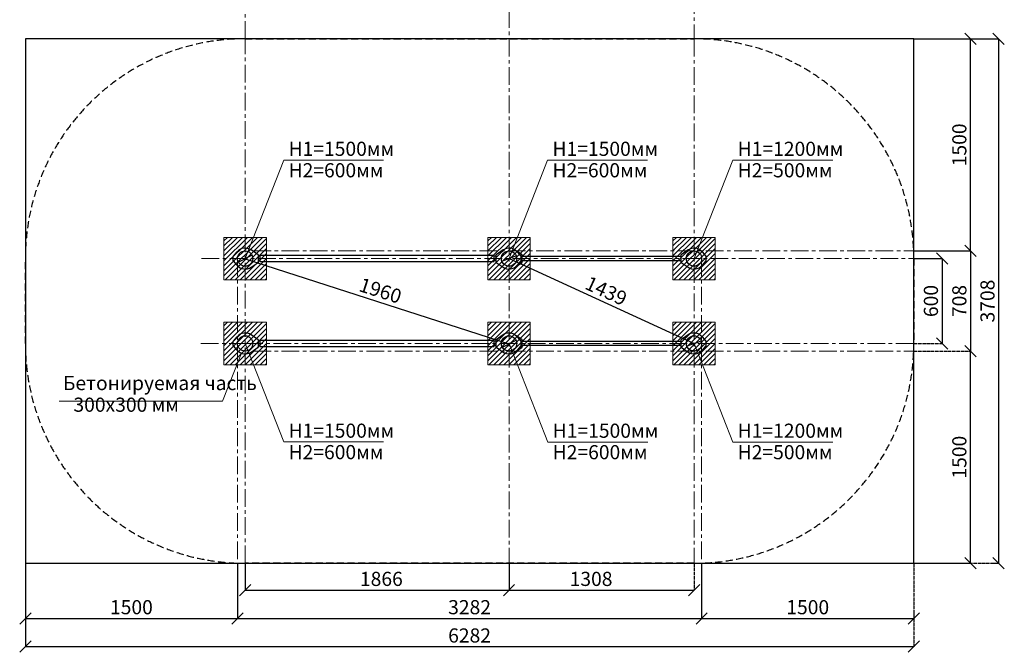
# Model space of a CAD drawing. Units: inches. Extents: x -554781 to 225377, y -104870 to 30442.
# Drawn here: x 218415 to 225377, y 20912 to 25385 of the extents above; entities that cross this region are included whole.
import ezdxf

# ---------------------------------------------------------------- set-up
doc = ezdxf.new("R2010")
doc.units = ezdxf.units.IN
doc.header["$MEASUREMENT"] = 0
for name, pattern in [('ACAD_ISO04W100', [30, 24, -3, 0, -3]), ('CENTER', [2, 1.25, -0.25, 0.25, -0.25]), ('DASHED', [0.75, 0.5, -0.25])]:
    doc.linetypes.add(name, pattern=pattern)
doc.layers.get('0').update_dxf_attribs({"lineweight": 5})
doc.layers.add('pamati', color=1, linetype='Continuous', lineweight=5)
doc.styles.get("Standard").update_dxf_attribs({"font": 'ARIALN.TTF'})
doc.styles.add('WROMLAT', font='arial.ttf', dxfattribs={"width": 0.8})
doc.dimstyles.new('Plāna_izmēri', dxfattribs={"dimscale": 500, "dimtxt": 0.0025, "dimasz": 0.007, "dimexe": 0.001, "dimexo": 0.001, "dimgap": 0.001, "dimtad": 1, "dimrnd": 0.05, "dimzin": 1, "dimtxsty": 'WROMLAT', "dimblk": 'OBLIQUE', "dimcen": 0.0017, "dimazin": 0, "dimtfac": 1, "dimtmove": 0, "dimatfit": 3, "dimfxl": 1.25, "dimfxlon": 1, "dimarcsym": 0})

# ---------------------------------------------------------------- blocks, each defined once
blk = doc.blocks.new('_Oblique')
at = {"color": 0, "linetype": 'ByBlock', "lineweight": -2}
blk.add_line((-0.5, -0.5), (0.5, 0.5), dxfattribs=at)
blk = doc.blocks.new('*D5')
at = {"layer": 'Defpoints', "color": 0, "transparency": 16777216}
for p in [(220008.8, 21541.6), (221874.6, 21541.6), (221874.6, 21352.1)]:
    blk.add_point(p, dxfattribs=at)
at = {"layer": 'pamati', "color": 0, "lineweight": -2, "transparency": 16777216}
for p, q in [((220008.8, 21541.1), (220008.8, 21351.6)), ((220008.8, 21352.1), (221874.6, 21352.1))]:
    blk.add_line(p, q, dxfattribs=at)
at = {"layer": 'pamati', "color": 0, "linetype": 'ACAD_ISO04W100', "lineweight": -2, "transparency": 16777216}
blk.add_line((221874.6, 21541.1), (221874.6, 21351.6), dxfattribs=at)
at = {"layer": 'pamati', "color": 0, "lineweight": -2, "transparency": 16777216, "xscale": 80, "yscale": 80, "zscale": 80, "rotation": 180}
blk.add_blockref('_Oblique', (220008.8, 21352.1), dxfattribs=at)
at = {"layer": 'pamati', "color": 0, "lineweight": -2, "transparency": 16777216, "xscale": 80, "yscale": 80, "zscale": 80}
blk.add_blockref('_Oblique', (221874.6, 21352.1), dxfattribs=at)
at = {"layer": 'pamati', "color": 0, "transparency": 16777216, "insert": (220972.1, 21418.1), "char_height": 100, "attachment_point": 5}
blk.add_mtext('1866', dxfattribs=at)
blk = doc.blocks.new('*D6')
at = {"layer": 'Defpoints', "color": 0, "transparency": 16777216}
for p in [(221874.6, 21541.6), (223182.8, 21541.6), (223182.8, 21352.1)]:
    blk.add_point(p, dxfattribs=at)
at = {"layer": 'pamati', "color": 0, "lineweight": -2, "transparency": 16777216}
for p, q in [((221874.6, 21541.1), (221874.6, 21351.6)), ((221874.6, 21352.1), (223182.8, 21352.1))]:
    blk.add_line(p, q, dxfattribs=at)
at = {"layer": 'pamati', "color": 0, "linetype": 'ACAD_ISO04W100', "lineweight": -2, "transparency": 16777216}
blk.add_line((223182.8, 21541.1), (223182.8, 21351.6), dxfattribs=at)
at = {"layer": 'pamati', "color": 0, "lineweight": -2, "transparency": 16777216, "xscale": 80, "yscale": 80, "zscale": 80, "rotation": 180}
blk.add_blockref('_Oblique', (221874.6, 21352.1), dxfattribs=at)
at = {"layer": 'pamati', "color": 0, "lineweight": -2, "transparency": 16777216, "xscale": 80, "yscale": 80, "zscale": 80}
blk.add_blockref('_Oblique', (223182.8, 21352.1), dxfattribs=at)
at = {"layer": 'pamati', "color": 0, "transparency": 16777216, "insert": (222454.8, 21418.1), "char_height": 100, "attachment_point": 5}
blk.add_mtext('1308', dxfattribs=at)
blk = doc.blocks.new('*D7')
at = {"layer": 'Defpoints', "color": 0, "transparency": 16777216}
for p in [(224736.8, 23695.6), (224736.8, 23095.6), (224936.7, 23095.6)]:
    blk.add_point(p, dxfattribs=at)
at = {"layer": 'pamati', "color": 0, "lineweight": -2, "transparency": 16777216}
for p, q in [((224737.3, 23695.6), (224937.2, 23695.6)), ((224936.7, 23695.6), (224936.7, 23095.6))]:
    blk.add_line(p, q, dxfattribs=at)
at = {"layer": 'pamati', "color": 0, "linetype": 'ACAD_ISO04W100', "lineweight": -2, "transparency": 16777216}
blk.add_line((224737.3, 23095.6), (224937.2, 23095.6), dxfattribs=at)
at = {"layer": 'pamati', "color": 0, "lineweight": -2, "transparency": 16777216, "xscale": 80, "yscale": 80, "zscale": 80}
for p, rotation in [((224936.7, 23695.6), 90), ((224936.7, 23095.6), 270)]:
    blk.add_blockref('_Oblique', p, dxfattribs=dict(at, rotation=rotation))
at = {"layer": 'pamati', "color": 0, "transparency": 16777216, "insert": (224870.7, 23395.6), "char_height": 100, "attachment_point": 5, "rotation": 90}
blk.add_mtext('600', dxfattribs=at)
blk = doc.blocks.new('*D8')
at = {"layer": 'Defpoints', "color": 0, "transparency": 16777216}
for p in [(224736.8, 25249.6), (225137.7, 25249.6), (224736.8, 23749.6)]:
    blk.add_point(p, dxfattribs=at)
at = {"layer": 'pamati', "color": 0, "linetype": 'ACAD_ISO04W100', "lineweight": -2, "transparency": 16777216}
blk.add_line((224737.3, 25249.6), (225138.2, 25249.6), dxfattribs=at)
at = {"layer": 'pamati', "color": 0, "lineweight": -2, "transparency": 16777216}
for p, q in [((225137.7, 23749.6), (225137.7, 25249.6)), ((224737.3, 23749.6), (225138.2, 23749.6))]:
    blk.add_line(p, q, dxfattribs=at)
at = {"layer": 'pamati', "color": 0, "lineweight": -2, "transparency": 16777216, "xscale": 80, "yscale": 80, "zscale": 80}
for p, rotation in [((225137.7, 25249.6), 90), ((225137.7, 23749.6), 270)]:
    blk.add_blockref('_Oblique', p, dxfattribs=dict(at, rotation=rotation))
at = {"layer": 'pamati', "color": 0, "transparency": 16777216, "insert": (225071.7, 24499.6), "char_height": 100, "attachment_point": 5, "rotation": 90}
blk.add_mtext('1500', dxfattribs=at)
blk = doc.blocks.new('*D9')
at = {"layer": 'Defpoints', "color": 0, "transparency": 16777216}
for p in [(224736.8, 25249.6), (224736.8, 21541.6), (225336.7, 21541.6)]:
    blk.add_point(p, dxfattribs=at)
at = {"layer": 'pamati', "color": 0, "lineweight": -2, "transparency": 16777216}
for p, q in [((224737.3, 25249.6), (225337.2, 25249.6)), ((225336.7, 25249.6), (225336.7, 21541.6))]:
    blk.add_line(p, q, dxfattribs=at)
at = {"layer": 'pamati', "color": 0, "linetype": 'ACAD_ISO04W100', "lineweight": -2, "transparency": 16777216}
blk.add_line((224737.3, 21541.6), (225337.2, 21541.6), dxfattribs=at)
at = {"layer": 'pamati', "color": 0, "lineweight": -2, "transparency": 16777216, "xscale": 80, "yscale": 80, "zscale": 80}
for p, rotation in [((225336.7, 25249.6), 90), ((225336.7, 21541.6), 270)]:
    blk.add_blockref('_Oblique', p, dxfattribs=dict(at, rotation=rotation))
at = {"layer": 'pamati', "color": 0, "transparency": 16777216, "insert": (225270.7, 23395.6), "char_height": 100, "attachment_point": 5, "rotation": 90}
blk.add_mtext('3708', dxfattribs=at)
blk = doc.blocks.new('*D10')
at = {"layer": 'Defpoints', "color": 0, "transparency": 16777216}
for p in [(224736.8, 23749.6), (224736.8, 23041.6), (225137.7, 23041.6)]:
    blk.add_point(p, dxfattribs=at)
at = {"layer": 'pamati', "color": 0, "lineweight": -2, "transparency": 16777216}
for p, q in [((224737.3, 23749.6), (225138.2, 23749.6)), ((225137.7, 23749.6), (225137.7, 23041.6))]:
    blk.add_line(p, q, dxfattribs=at)
at = {"layer": 'pamati', "color": 0, "linetype": 'ACAD_ISO04W100', "lineweight": -2, "transparency": 16777216}
blk.add_line((224737.3, 23041.6), (225138.2, 23041.6), dxfattribs=at)
at = {"layer": 'pamati', "color": 0, "lineweight": -2, "transparency": 16777216, "xscale": 80, "yscale": 80, "zscale": 80}
for p, rotation in [((225137.7, 23749.6), 90), ((225137.7, 23041.6), 270)]:
    blk.add_blockref('_Oblique', p, dxfattribs=dict(at, rotation=rotation))
at = {"layer": 'pamati', "color": 0, "transparency": 16777216, "insert": (225071.7, 23395.6), "char_height": 100, "attachment_point": 5, "rotation": 90}
blk.add_mtext('708', dxfattribs=at)
blk = doc.blocks.new('*D11')
at = {"layer": 'Defpoints', "color": 0, "transparency": 16777216}
for p in [(224736.8, 23041.6), (225137.7, 23041.6), (224736.8, 21541.6)]:
    blk.add_point(p, dxfattribs=at)
at = {"layer": 'pamati', "color": 0, "linetype": 'ACAD_ISO04W100', "lineweight": -2, "transparency": 16777216}
blk.add_line((224737.3, 23041.6), (225138.2, 23041.6), dxfattribs=at)
at = {"layer": 'pamati', "color": 0, "lineweight": -2, "transparency": 16777216}
for p, q in [((225137.7, 21541.6), (225137.7, 23041.6)), ((224737.3, 21541.6), (225138.2, 21541.6))]:
    blk.add_line(p, q, dxfattribs=at)
at = {"layer": 'pamati', "color": 0, "lineweight": -2, "transparency": 16777216, "xscale": 80, "yscale": 80, "zscale": 80}
for p, rotation in [((225137.7, 23041.6), 90), ((225137.7, 21541.6), 270)]:
    blk.add_blockref('_Oblique', p, dxfattribs=dict(at, rotation=rotation))
at = {"layer": 'pamati', "color": 0, "transparency": 16777216, "insert": (225071.7, 22291.6), "char_height": 100, "attachment_point": 5, "rotation": 90}
blk.add_mtext('1500', dxfattribs=at)
blk = doc.blocks.new('*D22')
at = {"layer": 'Defpoints', "color": 0, "transparency": 16777216}
for p in [(220008.8, 23695.6), (221874.3, 23093.9), (221874.8, 23095.6)]:
    blk.add_point(p, dxfattribs=at)
at = {"layer": 'pamati', "color": 0, "lineweight": -2, "transparency": 16777216}
for p, q in [((220008.7, 23695.1), (220008.1, 23693.4)), ((220008.3, 23693.9), (221874.3, 23093.9))]:
    blk.add_line(p, q, dxfattribs=at)
at = {"layer": 'pamati', "color": 0, "linetype": 'ACAD_ISO04W100', "lineweight": -2, "transparency": 16777216}
blk.add_line((221874.7, 23095.1), (221874.1, 23093.4), dxfattribs=at)
at = {"layer": 'pamati', "color": 0, "lineweight": -2, "transparency": 16777216, "xscale": 80, "yscale": 80, "zscale": 80}
for p, rotation in [((220008.3, 23693.9), 162.1751477445845), ((221874.3, 23093.9), 342.1751477445845)]:
    blk.add_blockref('_Oblique', p, dxfattribs=dict(at, rotation=rotation))
at = {"layer": 'pamati', "color": 0, "transparency": 16777216, "insert": (220961.5, 23456.8), "char_height": 100, "attachment_point": 5, "rotation": 342.17515}
blk.add_mtext('1960', dxfattribs=at)
blk = doc.blocks.new('*D23')
at = {"layer": 'Defpoints', "color": 0, "transparency": 16777216}
for p in [(221874.8, 23695.6), (223182.8, 23095.6), (223182.8, 23095.6)]:
    blk.add_point(p, dxfattribs=at)
at = {"layer": 'pamati', "color": 0, "lineweight": -2, "transparency": 16777216}
for q in [(221874.6, 23695.1), (223182.8, 23095.6)]:
    blk.add_line((221874.8, 23695.6), q, dxfattribs=at)
at = {"layer": 'pamati', "color": 0, "linetype": 'ACAD_ISO04W100', "lineweight": -2, "transparency": 16777216}
blk.add_line((223182.8, 23095.6), (223182.6, 23095.1), dxfattribs=at)
at = {"layer": 'pamati', "color": 0, "lineweight": -2, "transparency": 16777216, "xscale": 80, "yscale": 80, "zscale": 80}
for p, rotation in [((221874.8, 23695.6), 155.3583380004418), ((223182.8, 23095.6), 335.3583380004418)]:
    blk.add_blockref('_Oblique', p, dxfattribs=dict(at, rotation=rotation))
at = {"layer": 'pamati', "color": 0, "transparency": 16777216, "insert": (222556.3, 23455.6), "char_height": 100, "attachment_point": 5, "rotation": 335.35834}
blk.add_mtext('1439', dxfattribs=at)
blk = doc.blocks.new('*D26')
at = {"layer": 'Defpoints', "color": 0, "transparency": 16777216}
for p in [(219954.8, 21541.6), (223236.8, 21541.6), (223236.8, 21152.1)]:
    blk.add_point(p, dxfattribs=at)
at = {"layer": 'pamati', "color": 0, "lineweight": -2, "transparency": 16777216}
for p, q in [((219954.8, 21541.1), (219954.8, 21151.6)), ((219954.8, 21152.1), (223236.8, 21152.1))]:
    blk.add_line(p, q, dxfattribs=at)
at = {"layer": 'pamati', "color": 0, "linetype": 'ACAD_ISO04W100', "lineweight": -2, "transparency": 16777216}
blk.add_line((223236.8, 21541.1), (223236.8, 21151.6), dxfattribs=at)
at = {"layer": 'pamati', "color": 0, "lineweight": -2, "transparency": 16777216, "xscale": 80, "yscale": 80, "zscale": 80, "rotation": 180}
blk.add_blockref('_Oblique', (219954.8, 21152.1), dxfattribs=at)
at = {"layer": 'pamati', "color": 0, "lineweight": -2, "transparency": 16777216, "xscale": 80, "yscale": 80, "zscale": 80}
blk.add_blockref('_Oblique', (223236.8, 21152.1), dxfattribs=at)
at = {"layer": 'pamati', "color": 0, "transparency": 16777216, "insert": (221595.8, 21218.1), "char_height": 100, "attachment_point": 5}
blk.add_mtext('3282', dxfattribs=at)
blk = doc.blocks.new('*D27')
at = {"layer": 'Defpoints', "color": 0, "transparency": 16777216}
for p in [(218454.8, 21541.6), (219954.8, 21541.5), (219954.8, 21152.1)]:
    blk.add_point(p, dxfattribs=at)
at = {"layer": 'pamati', "color": 0, "lineweight": -2, "transparency": 16777216}
for p, q in [((218454.8, 21541.1), (218454.8, 21151.6)), ((218454.8, 21152.1), (219954.8, 21152.1))]:
    blk.add_line(p, q, dxfattribs=at)
at = {"layer": 'pamati', "color": 0, "linetype": 'ACAD_ISO04W100', "lineweight": -2, "transparency": 16777216}
blk.add_line((219954.8, 21541), (219954.8, 21151.6), dxfattribs=at)
at = {"layer": 'pamati', "color": 0, "lineweight": -2, "transparency": 16777216, "xscale": 80, "yscale": 80, "zscale": 80, "rotation": 180}
blk.add_blockref('_Oblique', (218454.8, 21152.1), dxfattribs=at)
at = {"layer": 'pamati', "color": 0, "lineweight": -2, "transparency": 16777216, "xscale": 80, "yscale": 80, "zscale": 80}
blk.add_blockref('_Oblique', (219954.8, 21152.1), dxfattribs=at)
at = {"layer": 'pamati', "color": 0, "transparency": 16777216, "insert": (219204.8, 21218.1), "char_height": 100, "attachment_point": 5}
blk.add_mtext('1500', dxfattribs=at)
blk = doc.blocks.new('*D28')
at = {"layer": 'Defpoints', "color": 0, "transparency": 16777216}
for p in [(223236.8, 21541.6), (224736.8, 21541.6), (224736.8, 21152.1)]:
    blk.add_point(p, dxfattribs=at)
at = {"layer": 'pamati', "color": 0, "lineweight": -2, "transparency": 16777216}
for p, q in [((223236.8, 21541.1), (223236.8, 21151.6)), ((223236.8, 21152.1), (224736.8, 21152.1))]:
    blk.add_line(p, q, dxfattribs=at)
at = {"layer": 'pamati', "color": 0, "linetype": 'ACAD_ISO04W100', "lineweight": -2, "transparency": 16777216}
blk.add_line((224736.8, 21541.1), (224736.8, 21151.6), dxfattribs=at)
at = {"layer": 'pamati', "color": 0, "lineweight": -2, "transparency": 16777216, "xscale": 80, "yscale": 80, "zscale": 80, "rotation": 180}
blk.add_blockref('_Oblique', (223236.8, 21152.1), dxfattribs=at)
at = {"layer": 'pamati', "color": 0, "lineweight": -2, "transparency": 16777216, "xscale": 80, "yscale": 80, "zscale": 80}
blk.add_blockref('_Oblique', (224736.8, 21152.1), dxfattribs=at)
at = {"layer": 'pamati', "color": 0, "transparency": 16777216, "insert": (223986.8, 21218.1), "char_height": 100, "attachment_point": 5}
blk.add_mtext('1500', dxfattribs=at)
blk = doc.blocks.new('*D29')
at = {"layer": 'Defpoints', "color": 0, "transparency": 16777216}
for p in [(218454.8, 21541.1), (224736.8, 21541.5), (224736.8, 20952.1)]:
    blk.add_point(p, dxfattribs=at)
at = {"layer": 'pamati', "color": 0, "lineweight": -2, "transparency": 16777216}
for p, q in [((218454.8, 21540.6), (218454.8, 20951.6)), ((218454.8, 20952.1), (224736.8, 20952.1))]:
    blk.add_line(p, q, dxfattribs=at)
at = {"layer": 'pamati', "color": 0, "linetype": 'ACAD_ISO04W100', "lineweight": -2, "transparency": 16777216}
blk.add_line((224736.8, 21541), (224736.8, 20951.6), dxfattribs=at)
at = {"layer": 'pamati', "color": 0, "lineweight": -2, "transparency": 16777216, "xscale": 80, "yscale": 80, "zscale": 80, "rotation": 180}
blk.add_blockref('_Oblique', (218454.8, 20952.1), dxfattribs=at)
at = {"layer": 'pamati', "color": 0, "lineweight": -2, "transparency": 16777216, "xscale": 80, "yscale": 80, "zscale": 80}
blk.add_blockref('_Oblique', (224736.8, 20952.1), dxfattribs=at)
at = {"layer": 'pamati', "color": 0, "transparency": 16777216, "insert": (221595.8, 21018.1), "char_height": 100, "attachment_point": 5}
blk.add_mtext('6282', dxfattribs=at)
blk = doc.blocks.new('A$C24177F86 (2)')
at = {"color": 7, "lineweight": 30}
blk.add_lwpolyline([(49.1, 15.1), (2.2, 47.5, -0.246363), (0, 51.6), (0, 96.4, -0.246363), (2.2, 100.5), (40.8, 127.2)], format="xyb", dxfattribs=at)
blk = doc.blocks.new('A$C7DE92CB2')
at = {"lineweight": 30}
for points in [[(134.9, 126.1), (100.5, 175.8, 0.246363), (96.4, 178), (51.6, 178, 0.246363), (47.5, 175.8), (13.1, 126.1)], [(121.5, 27.3), (90.4, 1.2, -0.176264), (87.2, 0), (60.8, 0, -0.176264), (57.6, 1.2), (26.4, 27.3)]]:
    blk.add_lwpolyline(points, format="xyb", dxfattribs=at)
blk.add_circle((74, 84), 54, dxfattribs=at)
for start, end in [(145.35983, 230.01409), (309.98591, 34.64017)]:
    blk.add_arc((74, 84), 74, start, end, dxfattribs=at)

msp = doc.modelspace()

# ---------------------------------------------------------------- hatches: boundary and pattern name
at = {"layer": 'pamati', "lineweight": 0}
h = msp.add_hatch(dxfattribs=at)
h.set_pattern_fill('ANSI31', scale=200, style=0)
h.set_pattern_definition([(45, (-191880.086, 70.85), (-17.6776695, 17.6776695), [])])
h.paths.add_polyline_path([(220158.8, 23845.6), (219858.8, 23845.6), (219858.8, 23545.6), (220158.8, 23545.6)])
h = msp.add_hatch(dxfattribs=at)
h.set_pattern_fill('ANSI31', scale=200, style=0)
h.set_pattern_definition([(45, (-190014.086, 70.85), (-17.6776695, 17.6776695), [])])
h.paths.add_polyline_path([(222024.8, 23845.6), (221724.8, 23845.6), (221724.8, 23545.6), (222024.8, 23545.6)])
h = msp.add_hatch(dxfattribs=at)
h.set_pattern_fill('ANSI31', scale=200, style=0)
h.set_pattern_definition([(45, (-188706.086, 70.85), (-17.6776695, 17.6776695), [])])
h.paths.add_polyline_path([(223332.8, 23845.6), (223032.8, 23845.6), (223032.8, 23545.6), (223332.8, 23545.6)])
h = msp.add_hatch(dxfattribs=at)
h.set_pattern_fill('ANSI31', scale=200, style=0)
h.set_pattern_definition([(45, (-191880.086, -529.15), (-17.6776695, 17.6776695), [])])
h.paths.add_polyline_path([(220158.8, 23245.6), (219858.8, 23245.6), (219858.8, 22945.6), (220158.8, 22945.6)])
h = msp.add_hatch(dxfattribs=at)
h.set_pattern_fill('ANSI31', scale=200, style=0)
h.set_pattern_definition([(45, (-190014.086, -529.15), (-17.6776695, 17.6776695), [])])
h.paths.add_polyline_path([(222024.8, 23245.6), (221724.8, 23245.6), (221724.8, 22945.6), (222024.8, 22945.6)])
h = msp.add_hatch(dxfattribs=at)
h.set_pattern_fill('ANSI31', scale=200, style=0)
h.set_pattern_definition([(45, (-188706.086, -529.15), (-17.6776695, 17.6776695), [])])
h.paths.add_polyline_path([(223332.8, 23245.6), (223032.8, 23245.6), (223032.8, 22945.6), (223332.8, 22945.6)])

# ---------------------------------------------------------------- linework, layer by layer
at = {"linetype": 'CENTER', "lineweight": 0, "ltscale": 100}
for p, q in [((220008.8, 25249.6), (220008.8, 27811.2)), ((220008.8, 21541.6), (220008.8, 25249.6)), ((219700.2, 23695.6), (224736.8, 23695.6)), ((219954.8, 23695.6), (219954.8, 21541.6)), ((223236.8, 23695.6), (223236.8, 21541.6)), ((219696.3, 23095.6), (220008.8, 23095.6)), ((220008.8, 23095.6), (224736.8, 23095.6))]:
    msp.add_line(p, q, dxfattribs=at)
at = {"color": 7, "lineweight": 30}
for p, q in [((224736.8, 25249.6), (218454.8, 25249.6)), ((218454.8, 25249.6), (218454.8, 21541.6)), ((224736.8, 21541.6), (224736.8, 25249.6)), ((218454.8, 21541.6), (224736.8, 21541.6))]:
    msp.add_line(p, q, dxfattribs=at)
at = {"color": 102, "linetype": 'DASHED', "lineweight": 30, "ltscale": 100}
for p, q in [((220008.8, 25249.6), (223182.8, 25249.6)), ((218454.8, 23095.6), (218454.8, 23695.6)), ((224736.8, 23695.6), (224736.8, 23095.6)), ((223182.8, 21541.6), (220008.8, 21541.6))]:
    msp.add_line(p, q, dxfattribs=at)
at = {"color": 1}
for p, q in [((220281.4, 24391.9), (220008.8, 23695.6)), ((220281.4, 24391.9), (220988.1, 24391.9)), ((222147.6, 24391.9), (221875, 23695.6)), ((222147.6, 24391.9), (222854.3, 24391.9)), ((223457, 24391.9), (223184.4, 23695.6)), ((223457, 24391.9), (224163.7, 24391.9)), ((220281.4, 22399.2), (220008.8, 23095.6)), ((222148.9, 22398.9), (221876.3, 23095.2)), ((223456.9, 22398.9), (223184.3, 23095.2)), ((220281.4, 22399.2), (220988.1, 22399.2)), ((222148.9, 22398.9), (222855.6, 22398.9)), ((223456.9, 22398.9), (224163.6, 22398.9))]:
    msp.add_line(p, q, dxfattribs=at)
at = {"lineweight": 30}
for p, q in [((220112.8, 23711.8), (220102.8, 23711.8)), ((220112.8, 23681.8), (220102.8, 23681.8)), ((221780.8, 23711.8), (221770.8, 23711.8)), ((221780.8, 23681.8), (221770.8, 23681.8)), ((223088.8, 23710.2), (221968.6, 23710.2)), ((223088.8, 23680.2), (221968.6, 23680.2)), ((220112.8, 23110.9), (220102.8, 23110.9)), ((220112.8, 23080.9), (220102.8, 23080.9)), ((221780.8, 23110.9), (221770.8, 23110.9)), ((221780.8, 23080.9), (221770.8, 23080.9)), ((223088.8, 23110), (221968.6, 23110)), ((223088.8, 23080), (221968.6, 23080))]:
    msp.add_line(p, q, dxfattribs=at)
at = {"color": 7}
for p, q in [((219849.2, 22686.6), (219977.6, 23014.6)), ((218694.6, 22686.6), (219849.2, 22686.6))]:
    msp.add_line(p, q, dxfattribs=at)
at = {"linetype": 'CENTER', "lineweight": 0, "ltscale": 100}
for points in [[(221874.8, 28251.2), (221874.8, 25249.6)], [(223182.8, 27951.2), (223182.8, 25195.6)], [(221874.8, 25249.6), (221874.8, 21541.6)], [(221874.8, 25249.6), (221874.8, 21541.6)], [(223182.8, 25249.6), (223182.8, 21541.6)], [(220066.8, 23749.6), (224736.8, 23749.6)], [(220066.8, 23041.6), (224736.8, 23041.6)]]:
    msp.add_lwpolyline(points, dxfattribs=at)
at = {"lineweight": 30}
for points in [[(220112.8, 23674.6), (221770.8, 23674.6), (221770.8, 23716.6), (220112.8, 23716.6)], [(220112.8, 23074.6), (221770.8, 23074.6), (221770.8, 23116.6), (220112.8, 23116.6)]]:
    msp.add_lwpolyline(points, close=True, dxfattribs=at)
at = {"color": 102, "linetype": 'DASHED', "lineweight": 30, "ltscale": 100}
for centre, start, end in [((220008.8, 23695.6), 90, 180), ((223182.8, 23695.6), 0, 90), ((220008.8, 23095.6), 180, 270), ((223182.8, 23095.6), 270, 0)]:
    msp.add_arc(centre, 1554, start, end, dxfattribs=at)
at = {"layer": 'pamati', "color": 7, "lineweight": 0}
for points in [[(219858.8, 23545.6), (220158.8, 23545.6), (220158.8, 23845.6), (219858.8, 23845.6)], [(221724.8, 23545.6), (222024.8, 23545.6), (222024.8, 23845.6), (221724.8, 23845.6)], [(223032.8, 23545.6), (223332.8, 23545.6), (223332.8, 23845.6), (223032.8, 23845.6)], [(219858.8, 22945.6), (220158.8, 22945.6), (220158.8, 23245.6), (219858.8, 23245.6)], [(221724.8, 22945.6), (222024.8, 22945.6), (222024.8, 23245.6), (221724.8, 23245.6)], [(223032.8, 22945.6), (223332.8, 22945.6), (223332.8, 23245.6), (223032.8, 23245.6)]]:
    msp.add_lwpolyline(points, close=True, dxfattribs=at)

# ---------------------------------------------------------------- block references
at = {"color": 1}
for p, rotation in [((219924.8, 23769.6), 270), ((221958.8, 23621.6), 90), ((223266.8, 23621.6), 90), ((219924.8, 23169.6), 270), ((221958.8, 23021.6), 90), ((223266.8, 23021.6), 90)]:
    msp.add_blockref('A$C7DE92CB2', p, dxfattribs=dict(at, rotation=rotation))
at = {"layer": 'pamati', "color": 1, "xscale": -1}
for p in [(221968.8, 23621.6), (221968.8, 23021.6)]:
    msp.add_blockref('A$C24177F86 (2)', p, dxfattribs=at)

# ---------------------------------------------------------------- texts
at = {"color": 1, "char_height": 100, "width": 3534.19, "attachment_point": 1}
for s, insert in [('H1=1500мм          ', (220315.9, 24521.8)), ('H1=1500мм          ', (222182.1, 24521.8)), ('H1=1200мм          ', (223491.5, 24521.8)), ('H2=600мм          ', (220315.9, 24370.1)), ('H2=600мм          ', (222182.1, 24370.1)), ('H2=500мм          ', (223491.5, 24370.1)), ('H1=1500мм          ', (220315.9, 22529)), ('H1=1500мм          ', (222183.4, 22528.7)), ('H1=1200мм          ', (223491.4, 22528.7)), ('H2=600мм          ', (220315.9, 22377.3)), ('H2=600мм          ', (222183.4, 22377)), ('H2=500мм          ', (223491.4, 22377))]:
    msp.add_mtext(s, dxfattribs=dict(at, insert=insert))
at = {"color": 7, "char_height": 100, "width": 3534.19, "attachment_point": 1}
for s, insert in [('{\\C256;Бетонируемая часть\\fArial Narrow|b0|i0|c186|p34;\\H1.41667x; \\H0.70588x;\\P\\H1.69445x; \\H0.59016x;\\P\\H1.60186x; \\H0.62428x;\\P}        {\\H1.46605x; }', (218720.3, 22865.7)), ('{\\C256;300x300 мм\\fArial Narrow|b0|i0|c186|p34;\\H1.42076x; \\H0.70385x;\\P}        {\\H1.52642x; }', (218794.9, 22712.6))]:
    msp.add_mtext(s, dxfattribs=dict(at, insert=insert))

# ---------------------------------------------------------------- dimensions: what is measured, and where the dimension line sits
at = {"layer": 'pamati', "color": 7}
for base, p1, p2, picture, middle in [((225137.7, 25249.6), (224736.8, 23749.6), (224736.8, 25249.6), '*D8', (225071.7, 24499.6)), ((225336.7, 21541.6), (224736.8, 25249.6), (224736.8, 21541.6), '*D9', (225270.7, 23395.6)), ((225137.7, 23041.6), (224736.8, 21541.6), (224736.8, 23041.6), '*D11', (225071.7, 22291.6))]:
    dim = msp.add_linear_dim(base=base, p1=p1, p2=p2, angle=90, dimstyle='Plāna_izmēri', override={"dimtxt": 0.2, "dimasz": 0.16, "dimgap": 0.03, "dimdec": 0, "dimtxsty": 'Standard'}, dxfattribs=at)
    dim.commit()
    dim.dimension.update_dxf_attribs({"geometry": picture, "text_midpoint": middle})
for base, p1, p2, override, picture, middle in [((225137.7, 23041.6), (224736.8, 23749.6), (224736.8, 23041.6), {"dimtxt": 0.2, "dimasz": 0.16, "dimgap": 0.03, "dimdec": 0, "dimtxsty": 'Standard', "dimtmove": 0}, '*D10', (225137.7, 23395.6)), ((224936.7, 23095.6), (224736.8, 23695.6), (224736.8, 23095.6), {"dimtxt": 0.2, "dimasz": 0.16, "dimgap": 0.03, "dimdec": 0, "dimtxsty": 'Standard'}, '*D7', (224936.7, 23395.6))]:
    dim = msp.add_linear_dim(base=base, p1=p1, p2=p2, angle=90, dimstyle='Plāna_izmēri', override=override, dxfattribs=at)
    dim.commit()
    dim.dimension.update_dxf_attribs({"geometry": picture, "text_midpoint": middle, "dimtype": 160})
for p1, p2, distance, picture, middle in [((220008.8, 23695.6), (221874.8, 23095.6), -1.8, '*D22', (220961.5, 23456.8)), ((221874.8, 23695.6), (223182.8, 23095.6), 0, '*D23', (222556.3, 23455.6))]:
    dim = msp.add_aligned_dim(p1=p1, p2=p2, distance=distance, dimstyle='Plāna_izmēri', override={"dimtxt": 0.2, "dimasz": 0.16, "dimgap": 0.03, "dimdec": 0, "dimtxsty": 'Standard'}, dxfattribs=at)
    dim.commit()
    dim.dimension.update_dxf_attribs({"geometry": picture, "text_midpoint": middle})
for base, p1, p2, picture, middle in [((219954.8, 21152.1), (218454.8, 21541.6), (219954.8, 21541.5), '*D27', (219204.8, 21218.1)), ((224736.8, 20952.1), (218454.8, 21541.1), (224736.8, 21541.5), '*D29', (221595.8, 21018.1)), ((223236.8, 21152.1), (219954.8, 21541.6), (223236.8, 21541.6), '*D26', (221595.8, 21218.1)), ((224736.8, 21152.1), (223236.8, 21541.6), (224736.8, 21541.6), '*D28', (223986.8, 21218.1))]:
    dim = msp.add_linear_dim(base=base, p1=p1, p2=p2, dimstyle='Plāna_izmēri', override={"dimtxt": 0.2, "dimasz": 0.16, "dimgap": 0.03, "dimdec": 0, "dimtxsty": 'Standard'}, dxfattribs=at)
    dim.commit()
    dim.dimension.update_dxf_attribs({"geometry": picture, "text_midpoint": middle})
for base, p1, p2, picture, middle in [((221874.6, 21352.1), (220008.8, 21541.6), (221874.6, 21541.6), '*D5', (220972.1, 21352.1)), ((223182.8, 21352.1), (221874.6, 21541.6), (223182.8, 21541.6), '*D6', (222454.8, 21352.1))]:
    dim = msp.add_linear_dim(base=base, p1=p1, p2=p2, dimstyle='Plāna_izmēri', override={"dimtxt": 0.2, "dimasz": 0.16, "dimgap": 0.03, "dimdec": 0, "dimtxsty": 'Standard', "dimtmove": 0}, dxfattribs=at)
    dim.commit()
    dim.dimension.update_dxf_attribs({"geometry": picture, "text_midpoint": middle, "dimtype": 160})

doc.saveas('drawing.dxf')
